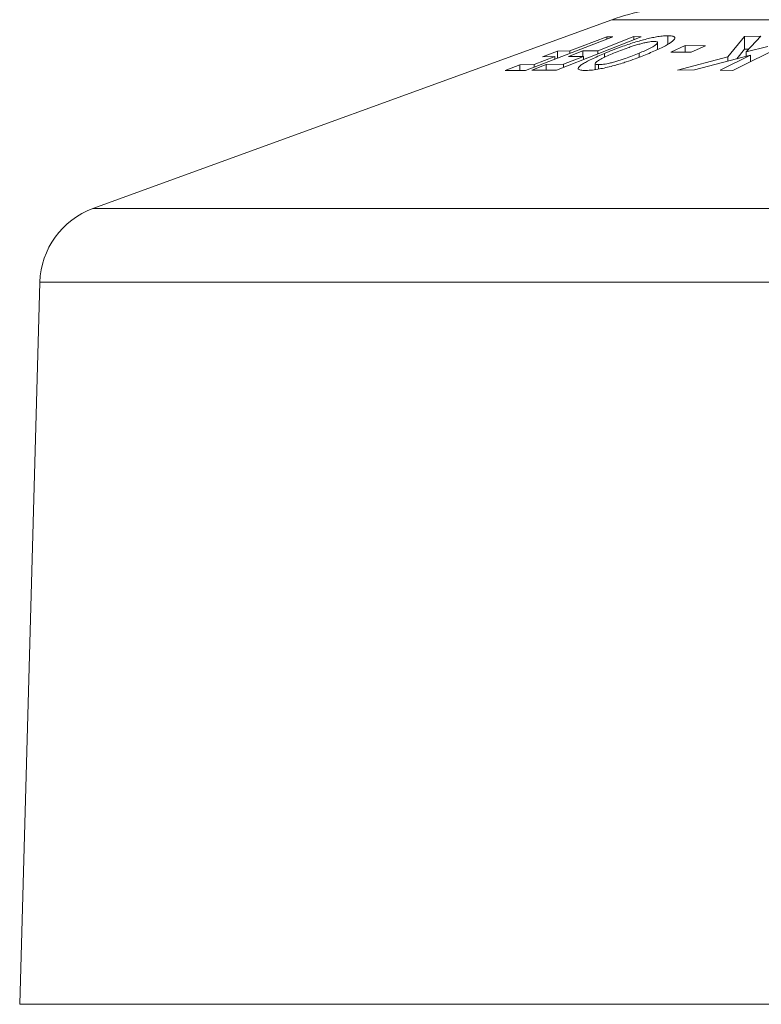
# Model space of a CAD drawing. Units: millimetres. Extents: x -279 to 612, y -297 to 524.
# Drawn here: x 40 to 59, y 243 to 268 of the extents above; entities that cross this region are included whole.
import ezdxf

# ---------------------------------------------------------------- set-up
doc = ezdxf.new("R2010")
doc.units = ezdxf.units.MM

msp = doc.modelspace()

# ---------------------------------------------------------------- linework, layer by layer
at = {"color": 7, "linetype": 'Continuous', "lineweight": 18}
for p, q in [((54.916, 267.641), (42.06, 262.962)), ((52.774, 266.386), (54.937, 267.218)), ((53.54, 266.39), (55.64, 267.219)), ((54.79, 267.22), (53.87, 266.867)), ((55.46, 267.225), (54.568, 266.873)), ((54.937, 267.218), (54.79, 267.22)), ((54.79, 267.161), (54.79, 267.22)), ((55.64, 267.219), (55.46, 267.225)), ((55.46, 267.148), (55.46, 267.225)), ((56.304, 267.033), (56.304, 267.245)), ((58.201, 267.228), (57.783, 266.724)), ((57.907, 266.385), (59.604, 267.221)), ((58.608, 267.235), (58.201, 267.228)), ((58.201, 266.909), (58.201, 267.228)), ((58.239, 266.841), (58.608, 267.235)), ((56.045, 266.9), (56.045, 267.072)), ((56.73, 266.998), (56.376, 266.839)), ((57.234, 266.996), (56.73, 266.998)), ((56.73, 266.837), (56.73, 266.998)), ((56.881, 266.836), (57.234, 266.996)), ((58.777, 266.977), (58.239, 266.841)), ((53.504, 266.727), (52.992, 266.53)), ((53.564, 266.86), (53.198, 266.72)), ((53.198, 266.72), (53.504, 266.727)), ((53.504, 266.667), (53.504, 266.727)), ((53.87, 266.867), (53.564, 266.86)), ((53.564, 266.69), (53.564, 266.86)), ((54.212, 266.732), (53.715, 266.536)), ((54.196, 266.872), (53.84, 266.731)), ((53.84, 266.731), (54.212, 266.732)), ((53.87, 266.808), (53.87, 266.867)), ((54.568, 266.873), (54.196, 266.872)), ((54.196, 266.732), (54.196, 266.872)), ((54.212, 266.655), (54.212, 266.732)), ((54.568, 266.796), (54.568, 266.873)), ((54.731, 266.708), (54.731, 266.805)), ((55.587, 266.708), (55.587, 266.809)), ((56.376, 266.839), (56.881, 266.836)), ((57.783, 266.724), (56.536, 266.392)), ((56.959, 266.397), (58.346, 266.764)), ((58.346, 266.764), (57.593, 266.392)), ((57.783, 266.615), (57.783, 266.724)), ((58.007, 266.674), (58.201, 266.909)), ((58.201, 266.909), (58.304, 266.911)), ((58.239, 266.736), (58.239, 266.841)), ((58.346, 266.601), (58.346, 266.764)), ((52.638, 266.521), (52.272, 266.38)), ((52.992, 266.53), (52.638, 266.521)), ((52.638, 266.385), (52.638, 266.521)), ((53.284, 266.533), (52.929, 266.393)), ((52.992, 266.47), (52.992, 266.53)), ((53.715, 266.536), (53.284, 266.533)), ((53.284, 266.391), (53.284, 266.533)), ((53.715, 266.459), (53.715, 266.536)), ((54.499, 266.556), (54.499, 266.404)), ((54.587, 266.417), (54.587, 266.527)), ((52.272, 266.38), (52.774, 266.386)), ((52.929, 266.393), (53.54, 266.39)), ((56.536, 266.392), (56.959, 266.397)), ((57.593, 266.392), (57.907, 266.385)), ((40.745, 261.138), (40.245, 243.243)), ((105.245, 243.243), (40.245, 243.243))]:
    msp.add_line(p, q, dxfattribs=at)
at = {"color": 8, "linetype": 'Continuous', "lineweight": 18}
for p, q in [((90.573, 267.641), (54.916, 267.641)), ((103.43, 262.962), (42.06, 262.962)), ((104.745, 261.138), (40.745, 261.138))]:
    msp.add_line(p, q, dxfattribs=at)
at = {"color": 7, "linetype": 'Continuous', "lineweight": 18}
for centre, radius, start, end in [((56.627, 262.943), 5, 90, 110), ((42.744, 261.082), 2, 110, 178.3996)]:
    msp.add_arc(centre, radius, start, end, dxfattribs=at)
for points, knots in [([(56.304, 267.245), (56.268, 267.244), (56.194, 267.241), (56.064, 267.225), (55.922, 267.198), (55.778, 267.165), (55.626, 267.124), (55.467, 267.077), (55.306, 267.024), (55.125, 266.961), (54.931, 266.887), (54.798, 266.832), (54.731, 266.805)], [0, 0, 0, 0, 0.1095879, 0.2187697, 0.3060858, 0.393391, 0.4805491, 0.5676858, 0.6576907, 0.7477549, 0.8737101, 1, 1, 1, 1]), ([(55.834, 266.807), (55.888, 266.83), (55.996, 266.876), (56.143, 266.944), (56.268, 267.009), (56.363, 267.067), (56.43, 267.118), (56.469, 267.162), (56.479, 267.198), (56.457, 267.223), (56.405, 267.241), (56.342, 267.244), (56.304, 267.245)], [0, 0, 0, 0, 0.106541, 0.213228, 0.319208, 0.412411, 0.505539, 0.599016, 0.692435, 0.781186, 0.870052, 1, 1, 1, 1]), ([(54.957, 266.808), (55.014, 266.831), (55.127, 266.878), (55.283, 266.937), (55.418, 266.983), (55.526, 267.017), (55.632, 267.046), (55.731, 267.071), (55.818, 267.088), (55.898, 267.099), (55.939, 267.1), (55.961, 267.101)], [0, 0, 0, 0, 0.1711952, 0.341669, 0.4359969, 0.5301218, 0.6250597, 0.7199178, 0.806892, 0.8939167, 1, 1, 1, 1]), ([(55.961, 267.101), (55.977, 267.101), (56.008, 267.099), (56.038, 267.09), (56.048, 267.074), (56.036, 267.046), (55.984, 267.001), (55.873, 266.938), (55.733, 266.872), (55.636, 266.83), (55.587, 266.809)], [0, 0, 0, 0, 0.087906, 0.175528, 0.264127, 0.352798, 0.511361, 0.691648, 0.845574, 1, 1, 1, 1]), ([(54.731, 266.805), (54.675, 266.781), (54.564, 266.734), (54.411, 266.664), (54.284, 266.6), (54.188, 266.544), (54.121, 266.496), (54.084, 266.456), (54.075, 266.424), (54.097, 266.402), (54.148, 266.386), (54.21, 266.384), (54.246, 266.383)], [0, 0, 0, 0, 0.109708, 0.219553, 0.328607, 0.421287, 0.513893, 0.606834, 0.699747, 0.788379, 0.877126, 1, 1, 1, 1]), ([(54.587, 266.527), (54.57, 266.527), (54.537, 266.529), (54.497, 266.54), (54.496, 266.568), (54.553, 266.616), (54.662, 266.677), (54.802, 266.742), (54.905, 266.786), (54.957, 266.808)], [0, 0, 0, 0, 0.096565, 0.19275, 0.349737, 0.506381, 0.671909, 0.835694, 1, 1, 1, 1]), ([(55.587, 266.809), (55.533, 266.787), (55.425, 266.743), (55.275, 266.687), (55.144, 266.643), (55.037, 266.61), (54.931, 266.581), (54.803, 266.551), (54.679, 266.53), (54.615, 266.528), (54.587, 266.527)], [0, 0, 0, 0, 0.163663, 0.326762, 0.420377, 0.513821, 0.608125, 0.702362, 0.870907, 1, 1, 1, 1]), ([(55.272, 266.595), (55.346, 266.621), (55.482, 266.667), (55.668, 266.739), (55.779, 266.784), (55.834, 266.807)], [0, 0, 0, 0, 0.372592, 0.684641, 1, 1, 1, 1]), ([(54.568, 266.413), (54.618, 266.423), (54.72, 266.441), (54.886, 266.482), (55.05, 266.527), (55.176, 266.565), (55.25, 266.589), (55.272, 266.595)], [0, 0, 0, 0, 0.23751, 0.484803, 0.695645, 0.91103, 1, 1, 1, 1]), ([(54.246, 266.383), (54.267, 266.383), (54.311, 266.384), (54.411, 266.39), (54.505, 266.404), (54.568, 266.413)], [0, 0, 0, 0, 0.250018, 0.500194, 1, 1, 1, 1])]:
    msp.add_open_spline(points, degree=3, knots=knots, dxfattribs=at)

doc.saveas('drawing.dxf')
